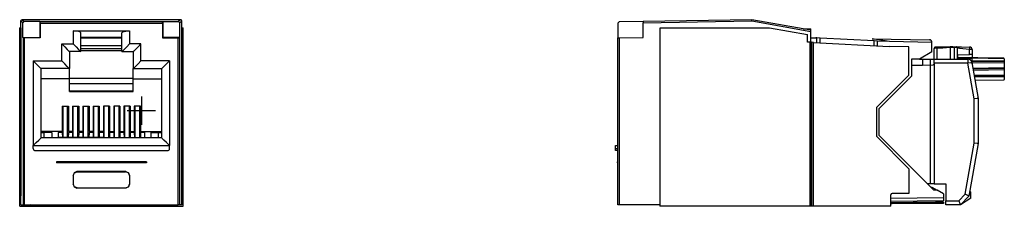
# Paper-space layout 'Layout1' of a CAD drawing. Extents: x 1.63 to 5.46, y 3.95 to 4.67.
import ezdxf

# ---------------------------------------------------------------- set-up
doc = ezdxf.new("R2010")
doc.units = 0
doc.header["$MEASUREMENT"] = 0
doc.layers.add('1', color=7, linetype='Continuous')

psp = doc.layouts.get("Layout1")

# ---------------------------------------------------------------- linework, layer by layer
at = {"layer": '1', "color": 18, "linetype": 'Continuous'}
for p, q in [((1.635469, 4.669089), (1.635569, 4.669688)), ((1.635569, 4.669688), (1.636212, 4.671241)), ((1.636212, 4.671241), (1.637327, 4.672488)), ((1.637327, 4.672488), (1.63879, 4.673296)), ((1.63879, 4.673296), (1.640438, 4.673576)), ((1.640438, 4.673576), (1.647817, 4.666198)), ((2.25515, 4.673576), (1.640439, 4.673576)), ((2.255151, 4.673576), (2.247772, 4.666198)), ((2.2568, 4.673296), (2.255151, 4.673576)), ((2.258262, 4.672488), (2.2568, 4.673296)), ((2.259377, 4.671241), (2.258262, 4.672488)), ((2.26002, 4.669688), (2.259377, 4.671241)), ((2.26012, 4.669089), (2.26002, 4.669688)), ((4.476755, 4.673576), (4.054018, 4.666198)), ((4.476531, 4.669688), (4.47659, 4.671241)), ((4.476561, 4.669089), (4.476531, 4.669688)), ((4.47659, 4.671241), (4.476672, 4.672488)), ((4.476672, 4.672488), (4.476732, 4.673296)), ((4.476732, 4.673296), (4.476755, 4.673576)), ((4.706018, 4.633151), (4.476755, 4.673576)), ((1.635373, 4.64195), (1.630373, 4.64195)), ((1.630373, 3.948721), (1.630373, 4.64195)), ((1.630373, 3.987955), (1.630373, 4.64195)), ((1.635373, 4.64195), (1.635373, 3.987955)), ((1.635439, 4.668577), (1.635443, 4.66873)), ((1.642818, 4.661198), (1.635439, 4.668577)), ((1.635439, 4.668577), (1.635439, 4.668499)), ((1.635439, 3.953721), (1.635439, 4.668499)), ((1.635443, 4.66873), (1.635469, 4.669089)), ((1.647817, 4.666198), (1.642818, 4.661198)), ((1.642818, 4.604573), (1.642818, 4.661198)), ((1.70822, 4.666198), (1.647817, 4.666198)), ((1.70822, 4.666198), (1.709845, 4.664573)), ((1.70822, 4.666198), (1.70822, 4.604573)), ((2.185744, 4.664573), (1.709845, 4.664573)), ((1.709931, 4.659574), (1.709845, 4.664573)), ((1.709931, 4.659574), (2.185659, 4.659574)), ((1.709931, 4.659574), (1.709931, 4.602862)), ((2.185659, 4.659574), (2.185744, 4.664573)), ((2.185659, 4.659574), (2.185659, 4.602862)), ((2.187369, 4.666198), (2.185744, 4.664573)), ((2.187369, 4.666198), (2.187369, 4.604573)), ((2.187369, 4.666198), (2.247772, 4.666198)), ((2.247772, 4.666198), (2.252771, 4.661198)), ((2.252771, 4.661198), (2.26015, 4.668577)), ((2.252771, 4.604573), (2.252771, 4.661198)), ((2.260146, 4.66873), (2.26012, 4.669089)), ((2.26015, 4.668577), (2.260146, 4.66873)), ((2.26015, 4.668577), (2.26015, 4.668499)), ((2.26015, 3.953721), (2.26015, 4.668499)), ((2.260216, 4.64195), (2.260216, 3.987955)), ((2.260216, 4.64195), (2.265216, 4.64195)), ((2.265216, 3.987955), (2.265216, 4.64195)), ((2.265216, 3.948721), (2.265216, 4.64195)), ((3.956018, 4.659574), (3.960931, 4.664573)), ((3.956018, 4.659574), (3.956018, 4.602862)), ((4.054018, 4.666198), (3.960931, 4.664573)), ((4.054018, 4.661198), (4.476726, 4.668577)), ((4.054018, 4.666198), (4.054018, 4.661198)), ((4.054018, 4.604573), (4.054018, 4.661198)), ((4.543591, 4.640923), (4.118921, 4.640923)), ((4.118921, 4.640923), (4.118921, 3.947757)), ((4.476645, 4.66873), (4.476561, 4.669089)), ((4.476726, 4.668577), (4.476645, 4.66873)), ((4.476726, 4.668577), (4.476755, 4.668499)), ((4.476755, 4.668499), (4.706018, 4.628074)), ((4.545755, 4.64195), (4.693331, 4.615929)), ((4.676898, 4.638286), (4.706018, 4.638286)), ((4.706018, 4.633151), (4.706018, 4.638286)), ((4.706018, 4.628074), (4.706018, 4.633151)), ((1.642818, 4.604573), (1.70822, 4.604573)), ((1.644443, 4.602948), (1.642818, 4.604573)), ((1.649442, 4.602862), (1.644443, 4.602948)), ((1.644443, 4.602948), (1.644443, 3.953721)), ((1.649442, 3.953721), (1.649442, 4.602862)), ((1.709931, 4.602862), (1.649442, 4.602862)), ((1.70822, 4.604573), (1.709931, 4.602862)), ((1.852795, 4.629529), (1.837795, 4.630607)), ((1.837795, 4.630607), (1.837795, 4.579348)), ((1.837795, 4.630607), (2.057795, 4.630607)), ((1.863775, 4.626587), (1.852795, 4.629529)), ((1.867795, 4.622568), (1.863775, 4.626587)), ((1.867795, 4.549347), (1.867795, 4.622568)), ((2.027795, 4.604348), (1.867795, 4.604348)), ((1.867798, 4.603543), (2.027792, 4.603543)), ((2.027795, 4.622568), (2.031814, 4.626587)), ((2.027795, 4.549347), (2.027795, 4.622568)), ((2.031814, 4.626587), (2.042794, 4.629529)), ((2.042794, 4.629529), (2.057795, 4.630607)), ((2.057795, 4.630607), (2.057795, 4.579348)), ((2.187369, 4.604573), (2.185659, 4.602862)), ((2.185659, 4.602862), (2.246147, 4.602862)), ((2.252771, 4.604573), (2.187369, 4.604573)), ((2.246147, 4.602862), (2.251147, 4.602948)), ((2.246147, 3.953721), (2.246147, 4.602862)), ((2.251147, 4.602948), (2.252771, 4.604573)), ((2.251147, 4.602948), (2.251147, 3.953721)), ((3.956018, 4.602862), (3.960931, 4.602948)), ((3.956018, 3.953721), (3.956018, 4.602862)), ((3.960931, 4.602948), (4.054018, 4.604573)), ((3.960931, 4.602948), (3.960931, 3.953721)), ((4.693331, 4.586282), (4.693331, 4.615929)), ((4.706018, 4.603543), (4.706018, 4.628454)), ((4.706018, 4.603543), (4.706018, 4.628454)), ((4.706018, 3.979323), (4.706018, 4.603543)), ((4.706018, 4.603543), (4.724845, 4.603214)), ((4.729519, 4.602969), (4.724845, 4.603214)), ((4.729519, 4.584147), (4.729519, 4.602969)), ((4.742519, 4.602288), (4.729519, 4.602969)), ((4.742519, 4.583466), (4.742519, 4.602288)), ((4.952519, 4.591282), (4.742519, 4.602288)), ((5.010989, 4.588218), (4.944263, 4.599384)), ((4.944263, 4.599384), (5.166677, 4.595502)), ((1.635439, 4.557655), (1.635373, 4.556163)), ((1.793795, 4.579348), (1.805275, 4.567867)), ((1.793795, 4.513348), (1.793795, 4.579348)), ((1.793795, 4.579348), (1.837795, 4.579348)), ((1.805275, 4.567867), (1.815008, 4.558135)), ((1.815008, 4.558135), (1.821511, 4.551631)), ((1.837795, 4.579348), (1.849275, 4.567867)), ((1.849275, 4.567867), (1.859008, 4.558135)), ((1.859008, 4.558135), (1.865511, 4.551631)), ((2.027792, 4.572087), (1.867798, 4.572087)), ((2.027786, 4.560454), (1.867803, 4.560454)), ((2.036581, 4.558135), (2.030078, 4.551631)), ((2.046314, 4.567867), (2.036581, 4.558135)), ((2.057795, 4.579348), (2.046314, 4.567867)), ((2.101794, 4.579348), (2.057795, 4.579348)), ((2.080581, 4.558135), (2.074078, 4.551631)), ((2.090314, 4.567867), (2.080581, 4.558135)), ((2.101794, 4.579348), (2.090314, 4.567867)), ((2.101794, 4.513348), (2.101794, 4.579348)), ((2.260216, 4.556163), (2.26015, 4.557655)), ((4.703027, 4.585773), (4.693331, 4.586282)), ((4.703027, 3.947757), (4.703027, 4.585773)), ((4.707977, 4.585514), (4.703027, 4.585773)), ((4.703027, 3.996197), (4.703027, 4.585773)), ((4.707977, 3.947757), (4.707977, 4.585514)), ((4.714341, 4.585042), (4.707977, 4.585514)), ((4.707977, 3.99637), (4.707977, 4.585514)), ((4.714341, 3.996842), (4.714341, 4.585042)), ((4.714341, 3.947757), (4.714341, 4.585042)), ((4.714902, 4.584967), (4.714341, 4.585042)), ((4.715755, 4.584869), (4.714902, 4.584967)), ((4.715755, 4.584869), (5.01064, 4.569415)), ((4.715755, 3.997015), (4.715755, 4.584869)), ((4.715755, 3.947757), (4.715755, 4.584869)), ((4.965519, 4.590601), (4.952519, 4.591282)), ((4.952519, 4.572461), (4.952519, 4.591282)), ((5.010989, 4.588218), (4.965519, 4.590601)), ((4.965519, 4.57178), (4.965519, 4.590601)), ((5.086503, 4.568091), (5.01064, 4.569415)), ((5.176502, 4.585329), (5.010989, 4.588218)), ((5.176502, 4.585329), (5.010989, 4.588218)), ((5.086503, 4.457588), (5.086503, 4.568091)), ((5.176502, 4.585329), (5.176502, 4.585503)), ((5.176502, 4.548308), (5.176502, 4.585329)), ((5.186118, 4.562124), (5.185381, 4.562018)), ((5.185381, 4.520229), (5.185381, 4.562018)), ((5.185588, 4.562791), (5.185585, 4.562034)), ((5.185701, 4.563525), (5.185588, 4.562791)), ((5.185941, 4.564285), (5.185701, 4.563525)), ((5.186301, 4.565003), (5.185941, 4.564285)), ((5.188219, 4.56223), (5.186118, 4.562124)), ((5.186786, 4.565674), (5.186301, 4.565003)), ((5.187372, 4.566259), (5.186786, 4.565674)), ((5.188029, 4.566734), (5.187372, 4.566259)), ((5.188772, 4.567117), (5.188029, 4.566734)), ((5.191374, 4.562335), (5.188219, 4.56223)), ((5.190765, 4.567545), (5.188771, 4.567116)), ((5.190765, 4.567545), (5.191071, 4.567553)), ((5.191071, 4.567553), (5.191969, 4.567576)), ((5.19512, 4.56244), (5.191374, 4.562335)), ((5.191969, 4.567576), (5.192636, 4.567594)), ((5.192636, 4.567594), (5.193383, 4.567614)), ((5.193383, 4.567614), (5.194211, 4.567635)), ((5.194211, 4.567635), (5.19512, 4.567659)), ((5.195067, 4.566807), (5.195063, 4.566129)), ((5.195063, 4.566129), (5.195067, 4.565295)), ((5.195079, 4.567292), (5.195067, 4.566807)), ((5.195067, 4.565295), (5.195079, 4.564361)), ((5.19512, 4.567659), (5.195079, 4.567292)), ((5.195079, 4.564361), (5.19512, 4.56244)), ((5.19512, 4.567659), (5.224671, 4.568433)), ((5.21834, 4.563308), (5.19512, 4.56244)), ((5.19512, 4.56244), (5.19512, 4.520241)), ((5.247881, 4.564871), (5.21834, 4.563308)), ((5.224671, 4.568433), (5.247881, 4.569041)), ((5.247881, 4.569041), (5.257215, 4.568796)), ((5.247901, 4.566252), (5.247881, 4.564878)), ((5.255215, 4.564889), (5.247881, 4.564878)), ((5.247881, 4.564871), (5.247881, 4.520319)), ((5.247882, 4.569041), (5.247898, 4.568938)), ((5.247898, 4.568938), (5.247903, 4.568405)), ((5.247903, 4.567473), (5.247901, 4.566252)), ((5.247903, 4.568405), (5.247903, 4.567473)), ((5.264544, 4.56477), (5.255215, 4.564889)), ((5.257215, 4.568796), (5.264544, 4.568604)), ((5.264544, 4.568604), (5.266871, 4.568543)), ((5.264544, 4.568604), (5.264575, 4.568335)), ((5.264575, 4.566181), (5.264544, 4.56477)), ((5.268291, 4.564806), (5.264544, 4.56477)), ((5.264544, 4.520344), (5.264544, 4.56477)), ((5.264575, 4.568335), (5.264583, 4.567978)), ((5.264583, 4.566867), (5.264575, 4.566181)), ((5.264583, 4.567978), (5.264586, 4.567481)), ((5.264586, 4.567481), (5.264583, 4.566867)), ((5.266871, 4.568543), (5.268888, 4.568491)), ((5.271446, 4.564842), (5.268291, 4.564806)), ((5.268888, 4.568491), (5.26974, 4.568468)), ((5.26974, 4.568468), (5.270351, 4.568452)), ((5.270351, 4.568452), (5.27072, 4.568443)), ((5.27072, 4.568443), (5.270848, 4.568439)), ((5.270848, 4.568439), (5.27212, 4.568166)), ((5.273547, 4.564877), (5.271446, 4.564842)), ((5.272593, 4.567922), (5.27212, 4.568166)), ((5.27212, 4.568166), (5.272735, 4.567832)), ((5.273008, 4.567618), (5.272593, 4.567922)), ((5.272735, 4.567832), (5.273282, 4.567374)), ((5.27281, 4.568388), (5.29212, 4.567882)), ((5.273376, 4.567244), (5.273008, 4.567618)), ((5.273282, 4.567374), (5.273726, 4.566816)), ((5.273677, 4.566815), (5.273376, 4.567244)), ((5.274283, 4.564913), (5.273547, 4.564877)), ((5.273898, 4.566353), (5.273677, 4.566815)), ((5.273726, 4.566816), (5.274043, 4.566193)), ((5.283677, 4.561932), (5.273832, 4.564154)), ((5.274039, 4.565866), (5.273898, 4.566353)), ((5.274097, 4.565391), (5.274039, 4.565866)), ((5.274043, 4.566193), (5.274283, 4.564913)), ((5.274082, 4.564903), (5.274097, 4.565391)), ((5.274283, 4.565127), (5.274283, 4.565001)), ((5.274283, 4.565001), (5.274283, 4.564913)), ((5.274283, 4.564913), (5.274283, 4.520357)), ((5.323143, 4.557073), (5.283677, 4.561932)), ((5.29212, 4.567882), (5.323143, 4.56707)), ((5.323252, 4.564139), (5.323143, 4.56707)), ((5.323143, 4.557073), (5.323252, 4.564139)), ((5.323143, 4.538117), (5.323143, 4.557073)), ((5.330045, 4.557073), (5.323143, 4.557073)), ((5.332881, 4.557073), (5.330045, 4.557073)), ((5.332881, 4.557073), (5.332881, 4.538373)), ((1.821511, 4.551631), (1.823795, 4.549347)), ((1.867795, 4.549347), (1.823795, 4.549347)), ((1.823795, 4.549347), (1.823795, 4.483347)), ((1.865511, 4.551631), (1.867795, 4.549347)), ((1.867802, 4.554157), (2.027787, 4.554157)), ((2.030078, 4.551631), (2.027795, 4.549347)), ((2.027795, 4.549347), (2.071795, 4.549347)), ((2.074078, 4.551631), (2.071795, 4.549347)), ((2.071795, 4.549347), (2.071795, 4.483347)), ((5.127755, 4.520163), (5.096502, 4.520163)), ((5.096502, 4.520163), (5.096502, 4.453446)), ((5.127749, 4.520163), (5.140119, 4.520163)), ((5.176502, 4.548308), (5.127755, 4.520163)), ((5.13956, 4.520162), (5.170877, 4.520208)), ((5.13956, 4.520162), (5.139577, 4.496004)), ((5.170877, 4.520208), (5.178292, 4.520219)), ((5.170877, 4.49605), (5.170877, 4.520208)), ((5.178292, 4.520219), (5.183701, 4.520226)), ((5.183701, 4.520226), (5.185677, 4.520229)), ((5.185677, 4.520229), (5.316106, 4.52042)), ((5.185677, 4.515543), (5.185677, 4.520229)), ((5.274282, 4.525651), (5.275882, 4.525693)), ((5.275882, 4.53688), (5.274283, 4.536922)), ((5.275882, 4.53688), (5.323143, 4.538117)), ((5.275882, 4.53688), (5.275882, 4.533759)), ((5.275882, 4.533759), (5.275882, 4.525693)), ((5.332881, 4.525445), (5.275882, 4.525693)), ((5.275882, 4.524536), (5.275882, 4.525693)), ((5.275882, 4.522136), (5.275882, 4.524536)), ((5.332881, 4.522242), (5.275882, 4.522136)), ((5.275882, 4.520361), (5.275882, 4.522136)), ((5.316106, 4.52042), (5.316507, 4.515734)), ((5.330045, 4.538298), (5.323143, 4.538117)), ((5.332881, 4.538373), (5.330045, 4.538298)), ((5.332881, 4.538373), (5.332881, 4.534688)), ((5.332881, 4.534688), (5.332881, 4.525445)), ((5.332881, 4.525445), (5.455425, 4.523305)), ((5.332881, 4.524403), (5.332881, 4.525445)), ((5.33847, 4.525347), (5.332881, 4.525445)), ((5.332881, 4.522242), (5.332881, 4.524403)), ((5.457603, 4.521952), (5.332881, 4.524128)), ((5.332881, 4.501551), (5.332881, 4.522242)), ((5.355156, 4.525055), (5.33847, 4.525347)), ((5.451154, 4.52338), (5.355156, 4.525055)), ((5.455425, 4.523305), (5.451154, 4.52338)), ((5.455472, 4.523304), (5.455425, 4.523305)), ((5.456448, 4.523067), (5.455472, 4.523304)), ((5.457165, 4.522558), (5.456448, 4.523067)), ((5.457603, 4.521952), (5.457165, 4.522558)), ((5.457881, 4.520806), (5.457603, 4.521952)), ((5.457881, 4.520806), (5.457881, 4.515424)), ((1.683295, 4.513348), (1.683295, 4.184348)), ((1.694775, 4.501867), (1.683295, 4.513348)), ((1.683295, 4.513348), (1.793795, 4.513348)), ((1.704508, 4.492135), (1.694775, 4.501867)), ((1.711011, 4.485631), (1.704508, 4.492135)), ((1.713295, 4.483347), (1.711011, 4.485631)), ((1.713295, 4.214348), (1.713295, 4.483347)), ((1.823795, 4.483347), (1.713295, 4.483347)), ((1.805275, 4.501867), (1.793795, 4.513348)), ((1.815008, 4.492135), (1.805275, 4.501867)), ((1.821511, 4.485631), (1.815008, 4.492135)), ((1.823795, 4.483347), (1.821511, 4.485631)), ((1.823795, 4.443347), (1.823795, 4.483347)), ((2.071795, 4.483347), (2.074078, 4.485631)), ((2.071795, 4.443347), (2.071795, 4.483347)), ((2.071795, 4.483347), (2.182295, 4.483347)), ((2.074078, 4.485631), (2.080581, 4.492135)), ((2.080581, 4.492135), (2.090314, 4.501867)), ((2.090314, 4.501867), (2.101794, 4.513348)), ((2.212295, 4.513348), (2.101794, 4.513348)), ((2.182295, 4.483347), (2.184578, 4.485631)), ((2.182295, 4.214348), (2.182295, 4.483347)), ((2.184578, 4.485631), (2.191081, 4.492135)), ((2.191081, 4.492135), (2.200814, 4.501867)), ((2.200814, 4.501867), (2.212295, 4.513348)), ((2.212295, 4.513348), (2.212295, 4.184348)), ((5.139577, 4.496004), (5.096497, 4.496004)), ((5.170877, 4.49605), (5.139577, 4.496004)), ((5.170938, 4.49605), (5.170877, 4.49605)), ((5.170938, 4.49605), (5.181376, 4.497908)), ((5.170938, 4.034656), (5.170938, 4.49605)), ((5.181376, 4.497908), (5.185677, 4.502263)), ((5.185677, 4.504229), (5.185677, 4.515543)), ((5.316688, 4.50442), (5.185677, 4.504229)), ((5.185677, 4.504229), (5.185677, 4.034656)), ((5.316507, 4.515734), (5.316688, 4.50442)), ((5.327472, 4.506351), (5.316688, 4.50442)), ((5.341047, 4.366271), (5.316688, 4.50442)), ((5.331886, 4.507198), (5.327472, 4.506351)), ((5.331886, 4.507198), (5.356488, 4.367671)), ((5.332881, 4.513499), (5.457881, 4.515424)), ((5.457881, 4.512748), (5.332881, 4.510822)), ((5.332881, 4.510754), (5.457881, 4.512679)), ((5.457881, 4.505989), (5.332881, 4.504063)), ((5.335706, 4.485542), (5.457881, 4.487424)), ((5.457881, 4.484748), (5.336176, 4.482873)), ((5.336188, 4.482804), (5.457881, 4.484679)), ((5.457881, 4.515424), (5.457881, 4.512748)), ((5.457881, 4.512748), (5.457881, 4.512679)), ((5.457881, 4.512679), (5.457881, 4.505989)), ((5.457881, 4.505989), (5.457881, 4.487424)), ((5.457881, 4.487424), (5.457881, 4.484748)), ((5.457881, 4.484748), (5.457881, 4.484679)), ((5.457881, 4.484679), (5.457881, 4.477989)), ((1.635373, 4.445922), (1.635439, 4.44443)), ((1.823795, 4.443347), (1.713295, 4.443347)), ((2.071795, 4.444875), (1.823795, 4.444875)), ((1.823795, 4.394101), (1.823795, 4.443347)), ((2.071795, 4.394101), (2.071795, 4.443347)), ((2.071795, 4.443347), (2.182295, 4.443347)), ((2.26015, 4.44443), (2.260216, 4.445922)), ((5.086503, 4.457588), (4.960519, 4.331604)), ((5.096502, 4.453446), (4.970519, 4.327462)), ((5.457881, 4.477989), (5.337364, 4.476132)), ((5.34063, 4.457618), (5.457881, 4.459424)), ((5.457881, 4.456748), (5.3411, 4.454949)), ((5.341128, 4.45479), (5.457881, 4.456657)), ((5.457881, 4.451677), (5.342003, 4.449823)), ((5.455425, 4.438613), (5.457881, 4.441113)), ((5.457881, 4.477989), (5.457881, 4.459424)), ((5.457881, 4.459424), (5.457881, 4.456748)), ((5.457881, 4.456748), (5.457881, 4.456657)), ((5.457881, 4.456657), (5.457881, 4.451677)), ((5.457881, 4.451677), (5.457881, 4.441113)), ((1.823795, 4.425965), (2.071795, 4.425965)), ((5.455425, 4.438613), (5.344322, 4.436674)), ((2.071795, 4.396079), (1.823795, 4.396079)), ((1.823795, 4.394101), (2.071795, 4.394101)), ((2.103795, 4.374783), (2.103795, 4.264783)), ((5.351998, 4.367244), (5.341047, 4.366271)), ((5.341047, 4.193295), (5.341047, 4.366271)), ((5.356488, 4.367671), (5.351998, 4.367244)), ((5.356488, 4.367671), (5.356488, 4.191895)), ((1.795795, 4.336979), (1.795795, 4.238252)), ((1.795795, 4.336979), (1.819795, 4.336979)), ((1.798795, 4.214816), (1.798795, 4.336979)), ((1.816795, 4.214816), (1.816795, 4.336979)), ((1.819795, 4.336979), (1.819795, 4.238252)), ((1.835795, 4.336979), (1.835795, 4.238252)), ((1.835795, 4.336979), (1.859794, 4.336979)), ((1.838795, 4.214816), (1.838795, 4.336979)), ((1.856795, 4.214816), (1.856795, 4.336979)), ((1.859794, 4.336979), (1.859794, 4.238252)), ((1.875795, 4.336979), (1.875795, 4.238252)), ((1.875795, 4.336979), (1.899795, 4.336979)), ((1.878795, 4.214816), (1.878795, 4.336979)), ((1.896795, 4.214816), (1.896795, 4.336979)), ((1.899795, 4.336979), (1.899795, 4.238252)), ((1.915795, 4.336979), (1.939795, 4.336979)), ((1.915795, 4.336979), (1.915795, 4.238252)), ((1.918845, 4.214816), (1.918845, 4.336979)), ((1.936845, 4.214816), (1.936845, 4.336979)), ((1.939795, 4.336979), (1.939795, 4.238252)), ((1.955795, 4.336979), (1.955795, 4.238252)), ((1.979795, 4.336979), (1.955795, 4.336979)), ((1.958795, 4.214816), (1.958795, 4.336979)), ((1.976795, 4.214816), (1.976795, 4.336979)), ((1.979795, 4.336979), (1.979795, 4.238252)), ((2.019794, 4.336979), (1.995795, 4.336979)), ((1.995795, 4.336979), (1.995795, 4.238252)), ((1.998845, 4.214816), (1.998845, 4.336979)), ((2.016845, 4.214816), (2.016845, 4.336979)), ((2.019794, 4.336979), (2.019794, 4.238252)), ((2.035794, 4.336979), (2.035794, 4.238252)), ((2.059795, 4.336979), (2.035794, 4.336979)), ((2.038795, 4.214816), (2.038795, 4.336979)), ((2.056795, 4.214816), (2.056795, 4.336979)), ((2.059795, 4.336979), (2.059795, 4.238252)), ((2.075794, 4.336979), (2.075794, 4.238252)), ((2.099795, 4.336979), (2.075794, 4.336979)), ((2.078845, 4.214816), (2.078845, 4.336979)), ((2.096845, 4.214816), (2.096845, 4.336979)), ((2.099795, 4.336979), (2.099795, 4.238252)), ((4.960519, 4.331604), (4.960519, 4.220056)), ((4.970519, 4.327462), (4.970519, 4.224198)), ((2.048795, 4.319783), (2.158795, 4.319783)), ((1.704508, 4.205561), (1.711011, 4.212064)), ((1.711011, 4.212064), (1.713295, 4.214348)), ((1.795795, 4.238252), (1.713295, 4.238252)), ((1.713295, 4.234494), (1.725549, 4.234494)), ((2.182295, 4.214348), (1.713295, 4.214348)), ((1.755343, 4.234494), (1.725549, 4.234494)), ((1.725549, 4.214348), (1.725549, 4.234494)), ((1.755343, 4.234494), (1.755695, 4.214348)), ((1.780552, 4.215226), (1.778795, 4.214348)), ((1.779797, 4.234494), (1.779451, 4.214676)), ((1.795795, 4.234494), (1.779797, 4.234494)), ((1.795037, 4.215226), (1.780552, 4.215226)), ((1.795037, 4.215226), (1.795862, 4.214814)), ((1.795795, 4.234494), (1.796138, 4.214814)), ((1.819727, 4.214814), (1.795862, 4.214814)), ((1.819797, 4.234494), (1.819453, 4.214814)), ((1.820552, 4.215226), (1.819727, 4.214814)), ((1.835795, 4.238252), (1.819795, 4.238252)), ((1.835795, 4.234494), (1.819797, 4.234494)), ((1.835037, 4.215226), (1.820552, 4.215226)), ((1.835037, 4.215226), (1.835862, 4.214814)), ((1.835795, 4.234494), (1.836138, 4.214814)), ((1.859727, 4.214814), (1.835862, 4.214814)), ((1.859797, 4.234494), (1.859453, 4.214814)), ((1.860552, 4.215226), (1.859727, 4.214814)), ((1.875795, 4.238252), (1.859794, 4.238252)), ((1.875795, 4.234494), (1.859797, 4.234494)), ((1.875037, 4.215226), (1.860552, 4.215226)), ((1.875037, 4.215226), (1.875862, 4.214814)), ((1.875795, 4.234494), (1.876138, 4.214814)), ((1.899727, 4.214814), (1.875862, 4.214814)), ((1.899797, 4.234494), (1.899453, 4.214814)), ((1.900552, 4.215226), (1.899727, 4.214814)), ((1.915795, 4.238252), (1.899795, 4.238252)), ((1.915795, 4.234494), (1.899797, 4.234494)), ((1.915037, 4.215226), (1.900552, 4.215226)), ((1.915037, 4.215226), (1.915862, 4.214814)), ((1.915795, 4.234494), (1.916138, 4.214814)), ((1.939727, 4.214814), (1.915862, 4.214814)), ((1.939797, 4.234494), (1.939453, 4.214814)), ((1.940552, 4.215226), (1.939727, 4.214814)), ((1.955795, 4.238252), (1.939795, 4.238252)), ((1.955795, 4.234494), (1.939797, 4.234494)), ((1.955037, 4.215226), (1.940552, 4.215226)), ((1.955037, 4.215226), (1.955862, 4.214814)), ((1.955795, 4.234494), (1.956138, 4.214814)), ((1.955862, 4.214814), (1.979727, 4.214814)), ((1.979797, 4.234494), (1.979453, 4.214814)), ((1.980552, 4.215226), (1.979727, 4.214814)), ((1.979795, 4.238252), (1.995795, 4.238252)), ((1.995795, 4.234494), (1.979797, 4.234494)), ((1.980552, 4.215226), (1.995037, 4.215226)), ((1.995037, 4.215226), (1.995862, 4.214814)), ((1.995795, 4.234494), (1.996138, 4.214814)), ((1.995862, 4.214814), (2.019727, 4.214814)), ((2.019797, 4.234494), (2.019453, 4.214814)), ((2.020552, 4.215226), (2.019727, 4.214814)), ((2.019794, 4.238252), (2.035794, 4.238252)), ((2.035794, 4.234494), (2.019797, 4.234494)), ((2.020552, 4.215226), (2.035037, 4.215226)), ((2.035037, 4.215226), (2.035862, 4.214814)), ((2.035794, 4.234494), (2.036138, 4.214814)), ((2.035862, 4.214814), (2.059727, 4.214814)), ((2.059797, 4.234494), (2.059453, 4.214814)), ((2.060552, 4.215226), (2.059727, 4.214814)), ((2.059795, 4.238252), (2.075794, 4.238252)), ((2.075794, 4.234494), (2.059797, 4.234494)), ((2.060552, 4.215226), (2.075037, 4.215226)), ((2.075037, 4.215226), (2.075862, 4.214814)), ((2.075794, 4.234494), (2.076138, 4.214814)), ((2.075862, 4.214814), (2.099727, 4.214814)), ((2.099797, 4.234494), (2.099453, 4.214814)), ((2.100552, 4.215226), (2.099727, 4.214814)), ((2.099795, 4.238252), (2.182295, 4.238252)), ((2.115795, 4.234494), (2.099797, 4.234494)), ((2.100552, 4.215226), (2.115037, 4.215226)), ((2.115037, 4.215226), (2.116795, 4.214348)), ((2.115795, 4.234494), (2.116141, 4.214674)), ((2.140246, 4.234494), (2.139894, 4.214348)), ((2.140246, 4.234494), (2.17004, 4.234494)), ((2.17004, 4.234494), (2.182294, 4.234494)), ((2.17004, 4.214348), (2.17004, 4.234494)), ((2.184578, 4.212064), (2.182295, 4.214348)), ((2.191081, 4.205561), (2.184578, 4.212064)), ((4.960519, 4.220056), (5.086503, 4.094072)), ((4.970519, 4.224198), (5.184224, 4.010493)), ((1.635439, 4.183011), (1.635373, 4.181519)), ((1.682795, 4.184348), (2.212795, 4.184348)), ((1.682795, 4.172348), (1.682795, 4.184348)), ((1.683295, 4.184348), (1.694775, 4.195828)), ((1.694775, 4.195828), (1.704508, 4.205561)), ((2.200814, 4.195828), (2.191081, 4.205561)), ((2.212295, 4.184348), (2.200814, 4.195828)), ((2.212795, 4.172348), (2.212795, 4.184348)), ((2.260216, 4.181519), (2.26015, 4.183011)), ((3.946018, 4.184348), (3.956018, 4.184348)), ((3.946018, 4.172348), (3.946018, 4.184348)), ((3.946018, 4.172348), (3.956018, 4.172348)), ((3.946018, 4.166691), (3.946018, 4.172348)), ((5.30601, 3.994593), (5.341047, 4.193295)), ((5.356488, 4.191895), (5.320333, 3.986848)), ((5.351998, 4.192322), (5.341047, 4.193295)), ((5.356488, 4.191895), (5.351998, 4.192322)), ((1.690795, 4.164348), (2.204795, 4.164348)), ((3.946018, 4.164348), (3.946018, 4.166691)), ((3.956018, 4.164348), (3.946018, 4.164348)), ((2.122845, 4.121277), (1.772845, 4.121277)), ((1.772845, 4.121277), (1.772845, 4.117278)), ((2.122845, 4.117278), (1.772845, 4.117278)), ((2.122845, 4.121277), (2.122845, 4.117278)), ((3.956019, 4.121277), (3.953344, 4.121277)), ((3.953344, 4.121277), (3.953344, 4.117278)), ((3.956019, 4.117278), (3.953344, 4.117278)), ((1.635373, 4.071279), (1.635439, 4.069787)), ((1.842187, 4.078327), (1.837795, 4.067722)), ((1.838493, 4.067023), (1.837795, 4.067722)), ((1.837795, 4.067722), (1.837795, 4.033717)), ((1.838493, 4.067023), (1.842885, 4.077629)), ((1.838493, 4.067023), (1.838493, 4.034415)), ((1.852792, 4.082719), (1.842187, 4.078327)), ((1.842885, 4.077629), (1.85349, 4.082021)), ((1.85349, 4.082021), (1.852792, 4.082719)), ((2.042797, 4.082719), (1.852792, 4.082719)), ((1.85349, 4.082021), (2.042099, 4.082021)), ((2.042099, 4.082021), (2.042797, 4.082719)), ((2.052704, 4.077629), (2.042099, 4.082021)), ((2.042797, 4.082719), (2.053402, 4.078327)), ((2.057096, 4.067023), (2.052704, 4.077629)), ((2.053402, 4.078327), (2.057795, 4.067722)), ((2.057096, 4.067023), (2.057795, 4.067722)), ((2.057096, 4.067023), (2.057096, 4.034415)), ((2.057795, 4.067722), (2.057795, 4.033717)), ((2.26015, 4.069787), (2.260216, 4.071279)), ((5.086503, 4.094072), (5.086503, 3.997515)), ((1.838493, 4.034415), (1.837795, 4.033717)), ((1.837795, 4.033717), (1.842187, 4.023112)), ((1.842885, 4.02381), (1.838493, 4.034415)), ((1.842187, 4.023112), (1.852792, 4.018719)), ((1.85349, 4.019418), (1.842885, 4.02381)), ((1.852792, 4.018719), (1.85349, 4.019418)), ((1.85349, 4.019418), (2.042099, 4.019418)), ((2.042099, 4.019418), (2.052704, 4.02381)), ((2.042797, 4.018719), (2.042099, 4.019418)), ((2.053402, 4.023112), (2.042797, 4.018719)), ((2.052704, 4.02381), (2.057096, 4.034415)), ((2.057795, 4.033717), (2.053402, 4.023112)), ((2.057096, 4.034415), (2.057795, 4.033717)), ((5.170938, 4.034656), (5.160056, 4.034656)), ((5.181376, 4.034656), (5.170938, 4.034656)), ((5.172707, 4.022007), (5.17668, 4.021938)), ((5.17668, 4.021938), (5.196503, 4.010493)), ((5.185677, 4.034656), (5.181376, 4.034656)), ((5.185677, 4.034656), (5.230677, 4.034656)), ((5.230677, 4.034656), (5.230677, 3.969721)), ((2.042797, 4.018719), (1.852792, 4.018719)), ((4.715755, 3.978015), (4.715755, 3.997015)), ((5.016502, 3.978015), (5.016502, 3.992515)), ((5.016504, 3.97904), (5.221502, 3.982618)), ((5.086503, 3.997515), (5.021502, 3.997515)), ((5.196502, 4.010493), (5.184224, 4.010493)), ((5.221502, 3.996059), (5.196502, 4.010493)), ((5.221502, 3.996059), (5.221502, 3.982618)), ((5.221502, 3.982618), (5.221502, 3.969616)), ((5.281138, 3.969721), (5.30601, 3.994593)), ((5.320333, 3.986847), (5.287212, 3.953726)), ((5.316186, 3.989208), (5.30601, 3.994593)), ((5.320333, 3.986848), (5.316186, 3.989208)), ((5.3234, 4.00424), (5.328018, 4.004159)), ((5.328018, 3.979532), (5.328018, 4.004159)), ((1.630373, 3.948721), (2.265216, 3.948721)), ((1.635439, 3.953721), (1.644443, 3.953721)), ((1.644443, 3.953721), (1.645937, 3.953721)), ((1.645937, 3.953721), (1.649442, 3.953721)), ((1.649442, 3.953721), (2.246147, 3.953721)), ((1.676398, 3.952534), (1.674023, 3.953721)), ((1.676398, 3.953721), (1.676398, 3.952534)), ((1.676398, 3.952534), (2.219191, 3.952534)), ((2.219191, 3.952534), (2.221566, 3.953721)), ((2.219191, 3.953721), (2.219191, 3.952534)), ((2.249652, 3.953721), (2.246147, 3.953721)), ((2.251147, 3.953721), (2.249652, 3.953721)), ((2.26015, 3.953721), (2.251147, 3.953721)), ((3.957452, 3.953721), (3.956018, 3.953721)), ((3.960931, 3.953721), (3.957452, 3.953721)), ((4.118927, 3.953721), (3.960931, 3.953721)), ((5.016502, 3.947757), (4.118921, 3.947757)), ((4.715755, 3.975336), (4.715755, 3.978015)), ((4.715755, 3.973065), (4.715755, 3.975336)), ((5.190666, 3.963721), (5.016496, 3.96068)), ((5.016502, 3.975336), (5.016502, 3.978015)), ((5.016502, 3.973065), (5.016502, 3.975336)), ((5.016502, 3.947757), (5.016502, 3.973065)), ((5.016502, 3.963721), (5.016502, 3.973065)), ((5.016502, 3.959254), (5.016502, 3.960771)), ((5.016502, 3.958721), (5.016502, 3.959254)), ((5.016502, 3.958721), (5.017967, 3.958721)), ((5.221502, 3.969616), (5.016504, 3.966038)), ((5.017967, 3.958721), (5.021502, 3.958721)), ((5.021502, 3.958721), (5.021502, 3.960768)), ((5.221502, 3.958721), (5.021502, 3.958721)), ((5.221502, 3.963721), (5.190665, 3.963721)), ((5.221502, 3.963721), (5.221502, 3.958721)), ((5.230677, 3.969721), (5.281138, 3.969721)), ((5.230677, 3.958407), (5.230677, 3.969721)), ((5.230677, 3.953721), (5.230677, 3.958407)), ((5.287207, 3.953721), (5.230677, 3.953721)), ((5.281138, 3.969721), (5.285603, 3.958548)), ((5.285603, 3.958548), (5.287212, 3.953726)), ((5.328018, 3.979532), (5.287207, 3.953721))]:
    psp.add_line(p, q, dxfattribs=at)
for centre, radius, start, end in [((5.166502, 4.585503), 0.01, 0, 89), ((5.322882, 4.557073), 0.01, 0, 88.5), ((5.316129, 4.50442), 0.016, 10, 90.083526), ((1.690795, 4.172348), 0.008, 180, 270), ((2.204795, 4.172348), 0.008, 270, 360), ((5.021502, 3.992515), 0.005, 90, 180)]:
    psp.add_arc(centre, radius, start, end, dxfattribs=at)

doc.saveas('drawing.dxf')
